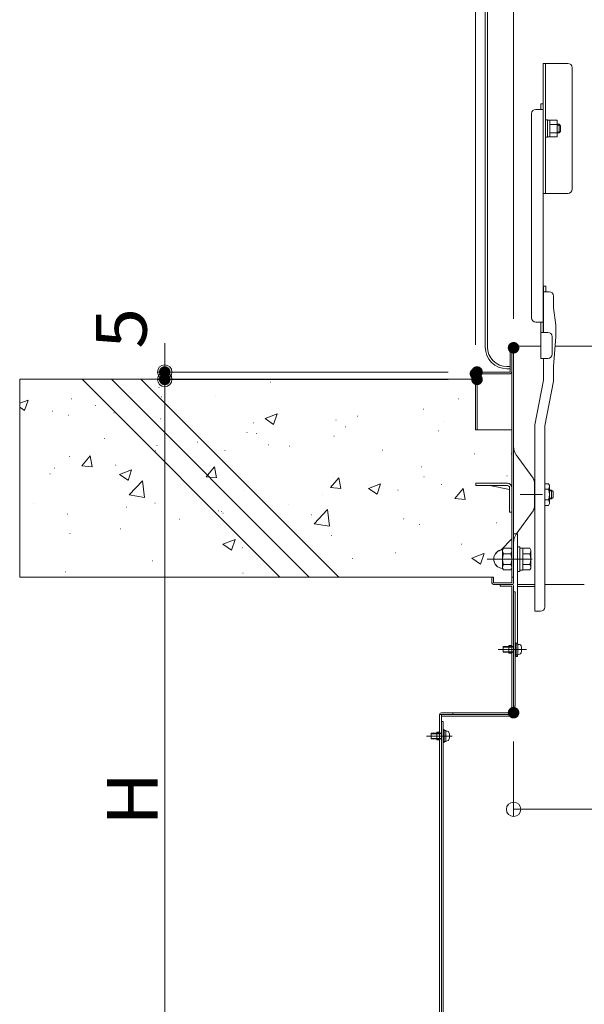
# Model space of a CAD drawing. Units: millimetres. Extents: x -2000 to 2000, y -1385 to 1385.
# Drawn here: x 500 to 695, y 374 to 715 of the extents above; entities that cross this region are included whole.
import ezdxf

# ---------------------------------------------------------------- set-up
doc = ezdxf.new("R2010")
doc.units = ezdxf.units.MM
doc.header["$LTSCALE"] = 10
doc.linetypes.add('JWW_DASHEDX2', pattern=[27.093333, 25.4, -1.693333])
for name, color, linetype in [('02壁', 7, 'Continuous'), ('3', 7, 'Continuous'), ('center', 7, 'Continuous'), ('HIDDEN', 7, 'Continuous'), ('ke-su', 7, 'Continuous'), ('mekakushi', 7, 'Continuous'), ('sunpou', 7, 'Continuous')]:
    doc.layers.add(name, color=color, linetype=linetype)
doc.styles.add('ＭＳ ゴシック', font='msgothic.ttc', dxfattribs={"height": 1})

# ---------------------------------------------------------------- blocks, each defined once
blk = doc.blocks.new('_ORIGIN_2-3_')
at = {"layer": 'sunpou', "color": 1, "linetype": 'Continuous', "lineweight": 5}
blk.add_line((0, 0), (-1, 0), dxfattribs=at)
blk.add_circle((0, 0), 0.5, dxfattribs=at)

msp = doc.modelspace()

# ---------------------------------------------------------------- linework, layer by layer
at = {"color": 4, "linetype": 'Continuous', "lineweight": 5}
for p, q in [((660.88, 601.25), (660.88, 902.25)), ((661.63, 601.25), (661.63, 902.25)), ((680.93, 699.45), (680.93, 654.45)), ((689.43, 699.45), (680.93, 699.45)), ((681.68, 654.45), (681.68, 699.45)), ((690.93, 697.95), (690.93, 655.95)), ((680.08, 685.45), (680.08, 683.53)), ((680.88, 685.45), (680.08, 685.45)), ((680.88, 685.45), (680.88, 606.34)), ((676.88, 611.34), (676.88, 682.03)), ((678.38, 683.53), (680.88, 683.53)), ((681.68, 679.87), (682.48, 679.87)), ((682.48, 675.35), (682.48, 679.87)), ((683.23, 679.75), (682.48, 679.75)), ((683.23, 673.98), (683.23, 679.76)), ((683.23, 679.76), (685.73, 679.76)), ((683.23, 678.31), (685.73, 678.31)), ((685.73, 673.98), (685.73, 679.76)), ((685.73, 678.37), (686.43, 678.37)), ((686.43, 678.37), (686.43, 675.37)), ((686.43, 678.37), (686.93, 677.87)), ((682.48, 673.87), (682.48, 676.95)), ((683.23, 675.43), (685.73, 675.43)), ((685.73, 675.37), (686.43, 675.37)), ((686.93, 675.87), (686.43, 675.37)), ((686.93, 675.87), (686.93, 677.87)), ((681.68, 673.87), (682.48, 673.87)), ((683.23, 674), (682.48, 674)), ((683.23, 673.98), (685.73, 673.98)), ((689.43, 654.45), (680.93, 654.45)), ((680.88, 606.34), (680.88, 622.34)), ((681.03, 606.34), (681.03, 622.34)), ((681.83, 622.34), (681.03, 622.34)), ((683.03, 620.42), (681.03, 620.42)), ((681.83, 620.42), (681.83, 622.34)), ((684.53, 618.92), (684.53, 614.84)), ((684.53, 614.84), (685.28, 608.84)), ((678.38, 609.84), (680.88, 609.84)), ((680.08, 609.84), (680.08, 597.34)), ((685.28, 608.84), (685.28, 604.75)), ((682.58, 606.34), (680.08, 606.34)), ((684.08, 604.84), (684.08, 598.84)), ((684.53, 594.53), (685.28, 604.75)), ((669.48, 592.6), (669.48, 601)), ((680.08, 601.6), (670.03, 601.6)), ((670.08, 601), (670.08, 592.6)), ((670.68, 601), (670.68, 519.7)), ((916.31, 601.6), (685.05, 601.6)), ((682.58, 597.34), (680.08, 597.34)), ((681.03, 589.75), (681.03, 597.34)), ((669.48, 594.5), (668.38, 594.5)), ((668.38, 593.75), (669.48, 593.75)), ((684.53, 594.53), (684.53, 589.45)), ((657.48, 572.6), (657.48, 592)), ((658.08, 592.6), (669.48, 592.6)), ((669.48, 592.6), (658.08, 592.6)), ((658.08, 592), (669.48, 592)), ((658.08, 592), (658.08, 572.6)), ((670.08, 519.7), (670.08, 592.6)), ((678.03, 574.29), (681.03, 589.75)), ((681.53, 573.99), (684.53, 589.45)), ((657.48, 572.6), (658.08, 572.6)), ((658.03, 572.6), (670.03, 572.6)), ((678.03, 509.78), (678.03, 574.29)), ((681.53, 511.28), (681.53, 573.99)), ((657.58, 554.1), (668.53, 554.1)), ((657.58, 553.3), (657.58, 554.1)), ((657.58, 553.3), (668.53, 553.3)), ((669.28, 551.94), (662.5, 553.3)), ((669.28, 552.55), (669.28, 544.1)), ((670.08, 552.6), (670.08, 544.1)), ((681.53, 553.95), (682.81, 553.95)), ((682.81, 553.95), (683.15, 553.35)), ((683.15, 553.35), (683.15, 547.05)), ((682.81, 552.08), (681.53, 552.08)), ((683, 551.43), (683.01, 551.43)), ((683, 548.97), (683.01, 548.97)), ((683.15, 551.7), (683.85, 551.7)), ((683.15, 551.43), (684.12, 551.43)), ((683.15, 548.97), (684.12, 548.97)), ((683.15, 548.7), (683.85, 548.7)), ((683.85, 551.7), (683.85, 548.7)), ((684.35, 551.2), (683.85, 551.7)), ((684.35, 549.2), (683.85, 548.7)), ((684.35, 549.2), (684.35, 551.2)), ((682.81, 548.33), (681.53, 548.33)), ((681.53, 546.45), (682.81, 546.45)), ((682.81, 546.45), (683.15, 547.05)), ((670.08, 544.1), (669.28, 544.1)), ((669.78, 544.1), (669.78, 544.05)), ((669.78, 544.05), (670.08, 544.05)), ((670.68, 536.6), (672.08, 536.6)), ((672.08, 498.5), (672.08, 536.6)), ((663.18, 521.6), (663.18, 519.7)), ((663.78, 521.6), (663.18, 521.6)), ((663.78, 521.6), (663.78, 519.7)), ((670.68, 521.6), (670.08, 521.6)), ((670.08, 519.7), (663.78, 519.7)), ((670.08, 519.1), (663.78, 519.1)), ((666.08, 518.5), (666.08, 519.1)), ((670.08, 518.5), (666.08, 518.5)), ((670.08, 518.5), (670.08, 474.7)), ((670.68, 518.5), (670.68, 473.5)), ((672.08, 519.1), (678.03, 519.1)), ((672.08, 518.35), (678.03, 518.35)), ((681.53, 519.1), (695.18, 519.1)), ((670.68, 516.5), (671.28, 516.5)), ((671.28, 516.5), (671.28, 477)), ((680.03, 509.78), (678.03, 509.78)), ((669.08, 497.9), (669.08, 495.3)), ((670.03, 497.9), (669.08, 497.9)), ((670.03, 495.3), (669.08, 495.3)), ((645.08, 474.1), (645.08, 321.54)), ((670.68, 474.1), (645.08, 474.1)), ((670.08, 474.7), (645.68, 474.7)), ((649.68, 474.7), (645.68, 474.7)), ((645.68, 474.1), (645.68, 321.54)), ((649.68, 474.7), (649.68, 474.1)), ((670.68, 477), (671.28, 477)), ((670.68, 473.5), (645.68, 473.5)), ((646.28, 471.6), (645.68, 471.6)), ((646.28, 471.6), (646.28, 364.04)), ((644.13, 467.9), (644.13, 465.3)), ((645.08, 467.9), (644.13, 467.9)), ((645.08, 465.3), (644.13, 465.3))]:
    msp.add_line(p, q, dxfattribs=at)
at = {"color": 7, "linetype": 'Continuous', "lineweight": 5}
for p, q in [((685.73, 678.1), (686.7, 678.1)), ((685.73, 675.64), (686.7, 675.64))]:
    msp.add_line(p, q, dxfattribs=at)
at = {"color": 4, "linetype": 'Continuous', "lineweight": 5}
for centre, radius, start, end in [((689.43, 697.95), 1.5, 0, 90), ((678.38, 682.03), 1.5, 90, 180), ((689.43, 655.95), 1.5, 270, 0), ((683.03, 618.92), 1.5, 0, 90), ((678.38, 611.34), 1.5, 180, 270), ((682.58, 604.84), 1.5, 0, 90), ((668.38, 601.25), 7.5, 180, 270), ((668.38, 601.25), 6.75, 180, 270), ((670.08, 601), 0.6, 359.9825, 180), ((682.58, 598.84), 1.5, 270, 0), ((658.08, 592), 0.6, 90, 179.9999), ((669.48, 592.6), 0.6, 270, 0), ((668.53, 552.55), 1.55, 0, 90), ((668.53, 552.55), 0.75, 0, 90), ((681.71, 553.01), 1.44, 319.4686, 0), ((677.91, 550.2), 5.24, 339.0499, 20.9501), ((681.71, 547.39), 1.44, 0, 40.5314), ((675.68, 533.59), 5, 144.2463, 180), ((663.78, 519.7), 0.6, 180, 269.9999), ((670.08, 519.7), 0.6, 270, 360), ((670.08, 518.5), 0.6, 0, 90), ((680.03, 511.28), 1.5, 270, 0), ((645.68, 474.1), 0.6, 90, 180), ((670.08, 474.7), 0.6, 270, 0)]:
    msp.add_arc(centre, radius, start, end, dxfattribs=at)
at = {"layer": '02壁', "color": 8, "linetype": 'Continuous', "lineweight": 5}
for p, q in [((499.64, 590.1), (521.26, 590.1)), ((499.64, 521.6), (499.64, 590.1)), ((657.48, 590.1), (499.74, 590.1)), ((521.26, 590.1), (589.76, 521.6)), ((521.26, 590.1), (531.45, 590.1)), ((589.76, 521.6), (521.26, 590.1)), ((526.34, 590.1), (526.44, 590.1)), ((526.34, 590.1), (526.44, 590.1)), ((531.45, 590.1), (599.94, 521.6)), ((531.45, 590.1), (541.63, 590.1)), ((599.94, 521.6), (531.45, 590.1)), ((541.63, 590.1), (610.13, 521.6)), ((541.63, 590.1), (657.48, 590.1)), ((610.13, 521.6), (541.63, 590.1)), ((551.65, 590.1), (551.75, 590.1)), ((576.95, 590.1), (577.05, 590.1)), ((627.55, 590.1), (627.65, 590.1)), ((627.55, 590.1), (627.65, 590.1)), ((652.85, 590.1), (652.95, 590.1)), ((657.48, 590.1), (657.48, 572.6)), ((523.47, 587.9), (523.57, 587.9)), ((523.47, 587.9), (523.57, 587.9)), ((547.87, 587.21), (547.97, 587.21)), ((586.52, 589.05), (586.62, 589.05)), ((499.64, 581.78), (502.58, 582.91)), ((501.36, 579.28), (502.58, 582.91)), ((517.56, 583.37), (517.66, 583.37)), ((538.78, 582.77), (538.88, 582.77)), ((538.78, 582.77), (538.88, 582.77)), ((545.98, 585.76), (546.08, 585.76)), ((545.98, 585.76), (546.08, 585.76)), ((547.78, 583.95), (547.88, 583.95)), ((547.78, 583.95), (547.88, 583.95)), ((548.62, 584.06), (548.72, 584.06)), ((567.29, 584.54), (567.39, 584.54)), ((651.65, 583.37), (651.75, 583.37)), ((499.64, 580.44), (501.36, 579.28)), ((525.9, 581.07), (526, 581.07)), ((529.78, 581.58), (529.88, 581.58)), ((529.78, 581.58), (529.88, 581.58)), ((540.22, 581.33), (540.32, 581.33)), ((540.22, 581.33), (540.32, 581.33)), ((639.42, 579.8), (639.52, 579.8)), ((510.88, 579.09), (510.98, 579.09)), ((516.42, 577.71), (516.52, 577.71)), ((532.3, 578.53), (532.4, 578.53)), ((534.45, 576.91), (534.55, 576.91)), ((534.45, 576.91), (534.55, 576.91)), ((548.45, 576.36), (548.55, 576.36)), ((584.6, 576.49), (588.81, 578.1)), ((584.6, 576.49), (587.59, 574.48)), ((587.59, 574.48), (588.81, 578.1)), ((609.11, 575.96), (609.21, 575.96)), ((616.66, 577.37), (616.76, 577.37)), ((657.48, 578.03), (657.58, 578.03)), ((538.74, 572.63), (538.84, 572.63)), ((538.74, 572.63), (538.84, 572.63)), ((556.96, 574.77), (557.06, 574.77)), ((580.48, 575.01), (580.58, 575.01)), ((612.51, 573.65), (612.61, 573.65)), ((646.37, 575.34), (646.47, 575.34)), ((657.48, 574.25), (657.58, 574.25)), ((657.48, 572.6), (670.08, 572.6)), ((670.08, 572.6), (670.08, 558.99)), ((529.07, 569.65), (529.17, 569.65)), ((551.2, 570.35), (551.3, 570.35)), ((578.3, 571.73), (578.4, 571.73)), ((581.67, 571.36), (581.77, 571.36)), ((608.48, 570.36), (608.58, 570.36)), ((644.54, 572.3), (644.64, 572.3)), ((545.44, 565.93), (545.54, 565.93)), ((545.44, 565.93), (545.54, 565.93)), ((547.14, 567.23), (547.24, 567.23)), ((561.1, 568.3), (561.2, 568.3)), ((585.75, 567.36), (585.85, 567.36)), ((593.13, 566.95), (593.23, 566.95)), ((670.08, 566.49), (670.18, 566.49)), ((516.83, 563.39), (516.93, 563.39)), ((521.2, 560.12), (524.09, 563.57)), ((524.79, 559.81), (524.1, 563.57)), ((546.68, 565.36), (546.78, 565.36)), ((548.86, 562.51), (548.96, 562.51)), ((557.86, 563.69), (557.96, 563.69)), ((566.86, 564.88), (566.96, 564.88)), ((567.52, 564.21), (567.62, 564.21)), ((567.95, 563.79), (568.05, 563.79)), ((570.73, 565.39), (570.83, 565.39)), ((625.16, 565.59), (625.26, 565.59)), ((657.19, 564.24), (657.29, 564.24)), ((669.85, 564.32), (669.95, 564.32)), ((511.69, 559.35), (511.79, 559.35)), ((521.2, 560.12), (524.79, 559.81)), ((532.84, 560.4), (532.94, 560.4)), ((562.19, 559.36), (562.29, 559.36)), ((564.67, 556.88), (567.13, 559.81)), ((567.83, 556.04), (567.13, 559.8)), ((638.69, 559.82), (638.79, 559.82)), ((670.08, 558.99), (670.08, 552.6)), ((510.12, 557.41), (510.22, 557.41)), ((534.19, 557.14), (538.39, 558.75)), ((534.19, 557.14), (537.18, 555.13)), ((537.18, 555.12), (538.39, 558.75)), ((564.24, 556.36), (564.67, 556.88)), ((564.24, 556.36), (565.28, 556.27)), ((565.28, 556.27), (567.82, 556.05)), ((607.27, 552.59), (610.17, 556.04)), ((608.38, 555.98), (608.48, 555.98)), ((610.86, 552.28), (610.17, 556.04)), ((639.57, 556.37), (639.67, 556.37)), ((668.33, 556.65), (668.43, 556.65)), ((670.08, 556.88), (670.18, 556.88)), ((670.08, 556.03), (670.18, 556.03)), ((537.53, 550.05), (542.21, 554.92)), ((542.87, 549.22), (542.21, 554.92)), ((556.42, 554.94), (556.52, 554.94)), ((607.27, 552.59), (610.86, 552.28)), ((620.42, 552.33), (624.62, 553.95)), ((620.42, 552.33), (623.4, 550.32)), ((623.4, 550.32), (624.62, 553.94)), ((645.61, 553.66), (645.71, 553.66)), ((650.31, 548.83), (653.2, 552.28)), ((653.9, 548.51), (653.2, 552.27)), ((668.53, 554.1), (657.58, 554.1)), ((657.58, 554.1), (657.58, 553.3)), ((657.58, 553.3), (668.59, 553.3)), ((669.28, 552.55), (669.28, 544.1)), ((537.53, 550.05), (542.87, 549.23)), ((577.57, 551.76), (577.67, 551.76)), ((604.58, 550.36), (604.68, 550.36)), ((630.59, 551.68), (630.69, 551.68)), ((650.31, 548.83), (653.9, 548.52)), ((504.49, 547.21), (504.59, 547.21)), ((536.52, 545.86), (536.62, 545.86)), ((546.41, 547.26), (546.51, 547.26)), ((563.9, 547.46), (564, 547.46)), ((573.17, 548.38), (573.27, 548.38)), ((585.93, 545.8), (586.03, 545.8)), ((585.93, 545.8), (586.03, 545.8)), ((592.69, 546.69), (592.79, 546.69)), ((516.1, 543.42), (516.2, 543.42)), ((567.41, 543.96), (567.51, 543.96)), ((568.54, 544.51), (568.64, 544.51)), ((569.59, 544.36), (569.69, 544.36)), ((569.97, 543.7), (570.07, 543.7)), ((576.93, 544.62), (577.03, 544.62)), ((576.93, 544.62), (577.03, 544.62)), ((600.57, 543.15), (600.67, 543.15)), ((601.57, 540.12), (606.24, 544.99)), ((606.91, 539.29), (606.24, 544.99)), ((669.12, 544.35), (669.22, 544.35)), ((669.28, 544.1), (669.78, 544.1)), ((669.78, 544.1), (669.78, 544.05)), ((669.78, 544.05), (670.08, 544.05)), ((670.08, 544.05), (670.08, 527.87)), ((554.95, 541.72), (555.05, 541.72)), ((601.57, 540.12), (606.9, 539.29)), ((632.6, 541.8), (632.7, 541.8)), ((637.96, 539.85), (638.06, 539.85)), ((664.63, 540.45), (664.73, 540.45)), ((517.06, 536.73), (517.16, 536.73)), ((534.6, 538.35), (534.7, 538.35)), ((607.65, 536.01), (607.75, 536.01)), ((670.08, 535.29), (670.18, 535.29)), ((570, 532.98), (574.21, 534.59)), ((570, 532.98), (572.99, 530.97)), ((572.99, 530.97), (574.21, 534.59)), ((576.84, 531.78), (576.94, 531.78)), ((652.55, 532.98), (652.65, 532.98)), ((666.41, 531.03), (670.08, 534.86)), ((629.82, 529.99), (629.92, 529.99)), ((656.23, 528.18), (660.43, 529.79)), ((659.22, 526.16), (660.44, 529.79)), ((667.19, 531.61), (666.9, 531.1)), ((669.72, 531.61), (667.19, 531.61)), ((670.08, 530.98), (669.72, 531.61)), ((669.77, 529.54), (670.08, 529.5)), ((545.68, 527.29), (545.78, 527.29)), ((596.01, 525.54), (596.11, 525.54)), ((605.01, 526.73), (605.11, 526.73)), ((614.8, 528.02), (614.9, 528.02)), ((656.23, 528.18), (659.22, 526.16)), ((670.08, 527.85), (670.08, 527.85)), ((670.08, 527.85), (670.08, 519.7)), ((589.76, 521.6), (499.64, 521.6)), ((663.18, 521.6), (499.74, 521.6)), ((515.37, 523.44), (515.47, 523.44)), ((576.91, 523.03), (577.01, 523.03)), ((587.01, 524.36), (587.11, 524.36)), ((599.94, 521.6), (589.76, 521.6)), ((610.13, 521.6), (599.94, 521.6)), ((663.78, 521.6), (610.13, 521.6)), ((663.78, 519.7), (663.78, 521.6)), ((666.9, 524.61), (667.19, 524.1)), ((667.19, 524.1), (669.72, 524.1)), ((668.03, 524.1), (668.13, 524.1)), ((669.72, 524.1), (670.08, 524.73)), ((670.08, 519.7), (663.78, 519.7))]:
    msp.add_line(p, q, dxfattribs=at)
for centre, radius, start, end in [((668.53, 552.55), 1.55, 1.895, 89.9833), ((668.53, 552.55), 0.75, 0, 85.6475), ((667.08, 527.85), 3.25, 123.5745, 266.8118), ((667.08, 527.85), 3.25, 93.1877, 123.5745), ((667.75, 530.98), 2.33, 327.6256, 0.0006), ((665.04, 527.85), 5.04, 0.1697, 21.8713), ((665.05, 527.85), 5.03, 338.1187, 0.0385), ((667.75, 524.73), 2.33, 0.0018, 32.3731)]:
    msp.add_arc(centre, radius, start, end, dxfattribs=at)
at = {"layer": '3', "color": 2, "linetype": 'Continuous', "lineweight": 5}
for p, q in [((521.26, 590.1), (589.76, 521.6)), ((531.45, 590.1), (599.94, 521.6)), ((541.63, 590.1), (610.13, 521.6))]:
    msp.add_line(p, q, dxfattribs=at)
at = {"layer": 'center', "color": 3, "linetype": 'Continuous', "lineweight": 18}
msp.add_line((680.68, 550.2), (672.97, 550.2), dxfattribs=at)
at = {"layer": 'center', "color": 5, "linetype": 'Continuous', "lineweight": 18}
for p, q in [((661.54, 527.85), (677.1, 527.85)), ((665.29, 496.6), (675.13, 496.6)), ((640.57, 466.6), (649.37, 466.6))]:
    msp.add_line(p, q, dxfattribs=at)
at = {"layer": 'DEFPOINTS', "color": 7, "linetype": 'Continuous', "lineweight": 5, "const_width": 2}
for points in [[(671.68, 601, 0.414214), (670.68, 602, 0.414214), (669.68, 601, 0.414214), (670.68, 600, 0.414214)], [(550.88, 592.6, 0.414214), (549.88, 593.6, 0.414214), (548.88, 592.6, 0.414214), (549.88, 591.6, 0.414214)], [(658.48, 592, 0.414214), (657.48, 593, 0.414214), (656.48, 592, 0.414214), (657.48, 591, 0.414214)], [(659.03, 592.6, 0.414214), (658.03, 593.6, 0.414214), (657.03, 592.6, 0.414214), (658.03, 591.6, 0.414214)], [(550.88, 590.04, 0.414214), (549.88, 591.04, 0.414214), (548.88, 590.04, 0.414214), (549.88, 589.04, 0.414214)], [(659.03, 590.04, 0.414214), (658.03, 591.04, 0.414214), (657.03, 590.04, 0.414214), (658.03, 589.04, 0.414214)], [(659.03, 590.04, 0.414214), (658.03, 591.04, 0.414214), (657.03, 590.04, 0.414214), (658.03, 589.04, 0.414214)], [(671.68, 474.7, 0.414214), (670.68, 475.7, 0.414214), (669.68, 474.7, 0.414214), (670.68, 473.7, 0.414214)]]:
    msp.add_lwpolyline(points, format="xyb", close=True, dxfattribs=at)
at = {"layer": 'HIDDEN', "color": 3, "linetype": 'JWW_DASHEDX2', "lineweight": 5}
for p, q in [((670.53, 497.6), (669.08, 497.6)), ((670.13, 497.4), (669.08, 497.4)), ((670.13, 495.8), (669.08, 495.8)), ((670.53, 495.6), (669.08, 495.6)), ((645.58, 467.6), (644.13, 467.6)), ((645.18, 467.4), (644.13, 467.4)), ((645.18, 465.8), (644.13, 465.8)), ((645.58, 465.6), (644.13, 465.6))]:
    msp.add_line(p, q, dxfattribs=at)
for centre, start, end in [((670.13, 497.9), 270, 0), ((670.13, 495.3), 0, 90), ((645.18, 467.9), 270, 0), ((645.18, 465.3), 0, 90)]:
    msp.add_arc(centre, 0.5, start, end, dxfattribs=at)
at = {"layer": 'ke-su', "color": 7, "linetype": 'Continuous', "lineweight": 5}
for p, q in [((671.62, 563.89), (677.41, 555.85)), ((677.88, 546.01), (677.88, 554.39)), ((671.62, 536.51), (677.41, 544.55)), ((672.88, 532.1), (672.08, 532.1)), ((672.88, 523.6), (672.88, 532.1)), ((673.88, 531.7), (672.88, 531.7)), ((673.88, 524), (673.88, 531.7)), ((666.83, 530.98), (667.19, 531.61)), ((666.83, 530.98), (666.83, 524.73)), ((669.72, 531.61), (667.19, 531.61)), ((669.72, 529.73), (667.19, 529.73)), ((670.08, 530.98), (669.72, 531.61)), ((673.88, 531.6), (676.28, 531.6)), ((676.28, 529.73), (673.88, 529.73)), ((676.28, 531.6), (676.63, 531)), ((676.63, 524.7), (676.63, 531)), ((669.72, 525.98), (667.19, 525.98)), ((676.28, 525.98), (673.88, 525.98)), ((666.83, 524.73), (667.19, 524.1)), ((669.72, 524.1), (667.19, 524.1)), ((670.08, 524.73), (669.72, 524.1)), ((672.88, 523.6), (672.08, 523.6)), ((673.88, 524), (672.88, 524)), ((673.88, 524.1), (676.28, 524.1)), ((676.28, 524.1), (676.63, 524.7))]:
    msp.add_line(p, q, dxfattribs=at)
for centre, radius, start, end in [((675.68, 566.81), 5, 180, 215.7537), ((675.38, 554.39), 2.5, 0, 35.7538), ((675.38, 546.01), 2.5, 324.2463, 0), ((667.08, 527.85), 3.25, 93.1877, 266.8118), ((669.16, 530.98), 2.33, 180, 212.3744), ((671.87, 527.85), 5.04, 158.1345, 201.8655), ((667.75, 530.98), 2.33, 327.6257, 0), ((665.04, 527.85), 5.04, 338.1345, 21.8655), ((675.19, 530.67), 1.44, 319.4686, 0), ((671.39, 527.85), 5.24, 339.0499, 20.9502), ((669.16, 524.73), 2.33, 147.6256, 180), ((667.75, 524.73), 2.33, 0, 32.3744), ((675.19, 525.04), 1.44, 0, 40.5314)]:
    msp.add_arc(centre, radius, start, end, dxfattribs=at)
at = {"layer": 'mekakushi', "color": 7, "linetype": 'Continuous', "lineweight": 5}
for p, q in [((667.13, 497.6), (667.13, 495.6)), ((669.08, 497.6), (667.13, 497.6)), ((671.63, 498.85), (671.23, 498.85)), ((671.63, 498.85), (671.63, 494.35)), ((672.13, 498.5), (671.63, 498.5)), ((672.13, 498.5), (672.13, 494.7)), ((672.69, 498.31), (672.13, 498.35)), ((667.13, 495.6), (669.08, 495.6)), ((670.63, 496.6), (671.23, 496.6)), ((671.63, 494.35), (671.23, 494.35)), ((671.23, 494.2), (672.03, 494.2)), ((672.13, 494.7), (671.63, 494.7)), ((672.03, 494.2), (672.03, 494.7)), ((672.13, 494.85), (672.69, 494.9)), ((644.13, 467.6), (642.18, 467.6)), ((642.18, 467.6), (642.18, 465.6)), ((646.68, 468.85), (646.28, 468.85)), ((646.68, 468.85), (646.68, 464.35)), ((647.18, 468.5), (646.68, 468.5)), ((647.18, 468.5), (647.18, 464.7)), ((647.74, 468.31), (647.18, 468.35)), ((642.18, 465.6), (644.13, 465.6)), ((646.68, 464.35), (646.28, 464.35)), ((647.18, 464.7), (646.68, 464.7)), ((647.18, 464.85), (647.74, 464.9))]:
    msp.add_line(p, q, dxfattribs=at)
at = {"layer": 'mekakushi', "color": 3, "linetype": 'Continuous', "lineweight": 5}
for p, q in [((669.08, 497.43), (667.13, 497.43)), ((667.13, 495.78), (669.08, 495.78)), ((644.13, 467.43), (642.18, 467.43)), ((642.18, 465.78), (644.13, 465.78))]:
    msp.add_line(p, q, dxfattribs=at)
at = {"layer": 'mekakushi', "color": 7, "linetype": 'Continuous', "lineweight": 5}
for centre, radius, start, end in [((672.63, 497.66), 0.65, 15.8809, 85), ((668.93, 496.6), 4.5, 344.1191, 15.8809), ((672.63, 495.55), 0.65, 275, 344.1191), ((647.68, 467.66), 0.65, 15.8809, 85), ((643.98, 466.6), 4.5, 344.1191, 15.8809), ((647.68, 465.55), 0.65, 275, 344.1191)]:
    msp.add_arc(centre, radius, start, end, dxfattribs=at)
at = {"layer": 'sunpou', "color": 1, "linetype": 'Continuous', "lineweight": 5}
for p, q in [((657.48, 602), (657.48, 1056.05)), ((670.68, 611), (670.68, 1015.97)), ((549.88, 597.6), (549.88, 602.6)), ((648.03, 592.6), (547.38, 592.6)), ((648.03, 590.04), (547.38, 590.04)), ((648.03, 590.04), (547.38, 590.04)), ((549.88, 590.04), (549.88, 592.6)), ((549.88, 299.04), (549.88, 585.04)), ((549.88, 585.04), (549.88, 580.04)), ((670.68, 464.7), (670.68, 438.75)), ((675.68, 441.25), (925.68, 441.25))]:
    msp.add_line(p, q, dxfattribs=at)

# ---------------------------------------------------------------- block references
at = {"layer": 'sunpou', "color": 1, "linetype": 'Continuous', "lineweight": 5, "xscale": 5, "yscale": 5}
for p, rotation in [((549.88, 592.6), 270), ((549.88, 590.04), 90), ((549.88, 590.04), 90), ((670.68, 441.25), 180)]:
    msp.add_blockref('_ORIGIN_2-3_', p, dxfattribs=dict(at, rotation=rotation))

# ---------------------------------------------------------------- texts
at = {"layer": 'sunpou', "color": 2, "linetype": 'Continuous', "lineweight": 18, "style": 'ＭＳ ゴシック', "width": 1.062422}
for s, p in [('5', (543.63, 600.66)), ('H', (547.38, 435.62))]:
    msp.add_text(s, height=17.53, rotation=90, dxfattribs=at).set_placement(p)

doc.saveas('drawing.dxf')
